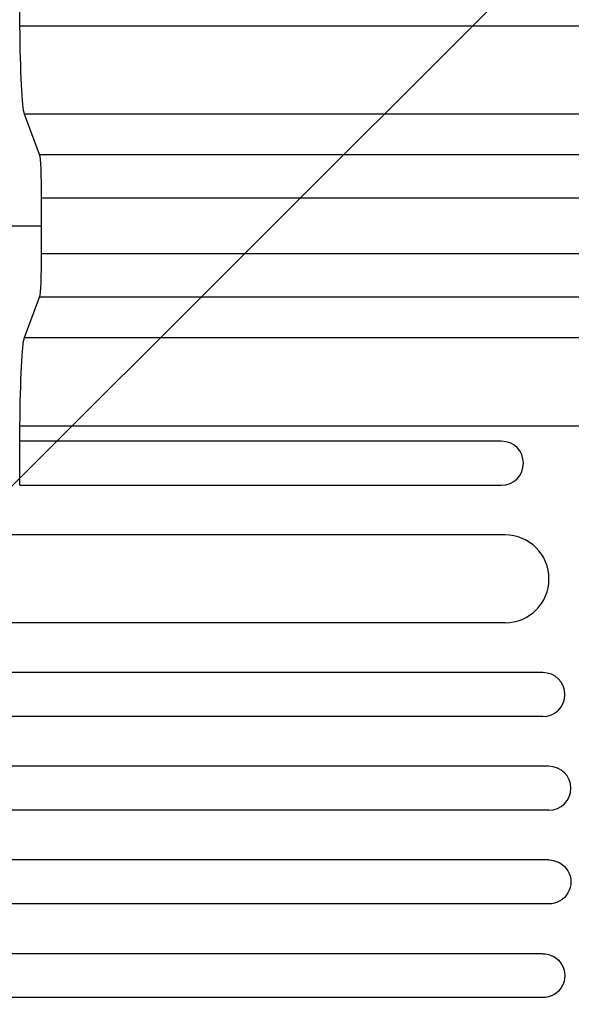
# Model space of a CAD drawing. Units: millimetres. Extents: x -4998 to 5580, y -5572 to 4894.
# Drawn here: x 3550 to 3738, y 1754 to 2090 of the extents above; entities that cross this region are included whole.
import ezdxf

# ---------------------------------------------------------------- set-up
doc = ezdxf.new("R2010")
doc.units = ezdxf.units.MM
doc.header["$LTSCALE"] = 20
doc.layers.add('2d', color=230, linetype='Continuous')
doc.layers.add('EN-Free_Space_Hatch', color=10, linetype='Continuous')

msp = doc.modelspace()

# ---------------------------------------------------------------- hatches: boundary and pattern name
at = {"layer": 'EN-Free_Space_Hatch'}
h = msp.add_hatch(dxfattribs=at)
h.set_pattern_fill('ANSI31', color=256, scale=100, angle=90)
h.set_pattern_definition([(225, (3946.23, 3228.05), (224.506, -224.506), [])])
edge = h.paths.add_edge_path()
edge.add_arc((2104.49, 1811.95), 1000, 180, 270)
edge.add_line((2104.49, 811.95), (3946.23, 811.95))
edge.add_arc((3946.23, 1811.95), 1000, 270, 360)
edge.add_line((4946.23, 1811.95), (4946.23, 2228.05))
edge.add_arc((3946.23, 2228.05), 1000, 360, 450)
edge.add_line((3946.23, 3228.05), (2104.49, 3228.05))
edge.add_arc((2104.49, 2228.05), 1000, 90, 180)
edge.add_line((1104.49, 2228.05), (1104.49, 1811.95))

# ---------------------------------------------------------------- linework, layer by layer
at = {"layer": '2d'}
for p, q in [((3550.13, 2088.35), (3897.33, 2088.35)), ((3556.84, 2044.31), (3551.69, 2058.13)), ((3878.28, 2058.13), (3551.69, 2058.13)), ((3557.51, 2010.54), (3557.51, 2029.46)), ((3551.69, 1981.87), (3556.84, 1995.69)), ((3551.69, 1981.87), (3878.28, 1981.87)), ((3897.33, 1951.65), (3550.13, 1951.65)), ((3714.4, 1946.45), (3550.11, 1946.45)), ((3550.11, 1931.45), (3550.11, 1946.45)), ((3550.11, 1931.45), (3714.4, 1931.45)), ((3715.63, 1914.45), (2320, 1914.45)), ((3715.63, 1884.45), (2318.53, 1884.45)), ((3728.52, 1867.45), (2312.01, 1867.45)), ((3728.52, 1852.45), (2311.6, 1852.45)), ((3730.58, 1835.45), (2311.3, 1835.45)), ((3730.58, 1820.45), (2311.17, 1820.45)), ((3730.58, 1803.45), (2311.17, 1803.45)), ((3730.58, 1788.45), (2311.3, 1788.45)), ((3728.52, 1771.45), (2311.6, 1771.45)), ((3728.52, 1756.45), (2312.01, 1756.45))]:
    msp.add_line(p, q, dxfattribs=at)
at = {"layer": '2d', "extrusion": (0, 0, -1)}
for centre, major_axis, ratio, start_param, end_param in [((3607.23, 2228.05), (0, 1100), 0.052336, 4.585046, 4.58981), ((3551.95, 2092.79), (0, 35), 0.052336, 3.281219, 4.585046), ((3551.95, 1947.21), (0, 35), 0.052336, -1.443453, -0.139626), ((3607.23, 1811.95), (0, 1100), 0.052336, -1.448216, -1.443453), ((3730.58, 1795.95), (0, 7.5), 0.99863, 0, 3.141593), ((3728.52, 1763.95), (0, 7.5), 0.99863, 0, 3.141593)]:
    msp.add_ellipse(centre, major_axis=major_axis, ratio=ratio, start_param=start_param, end_param=end_param, dxfattribs=at)
at = {"layer": '2d'}
for centre, major_axis, ratio, start_param, end_param in [((3556.73, 2029.46), (0, 15), 0.052336, 4.712389, 6.143559), ((3556.73, 2010.54), (0, 15), 0.052336, 3.281219, 4.712389), ((3714.4, 1938.95), (0, 7.5), 0.99863, 3.141593, 6.283185), ((3715.63, 1899.45), (0, 15), 0.99863, 3.141593, 6.283185), ((3728.52, 1859.95), (0, 7.5), 0.99863, 3.141593, 6.283185), ((3730.58, 1827.95), (0, 7.5), 0.99863, 3.141593, 6.283185)]:
    msp.add_ellipse(centre, major_axis=major_axis, ratio=ratio, start_param=start_param, end_param=end_param, dxfattribs=at)
for points in [[(3556.84, 2044.31), (3627.07, 2044.31), (3697.3, 2044.31), (3767.53, 2044.31)], [(3768.2, 2029.46), (3697.97, 2029.46), (3627.74, 2029.46), (3557.51, 2029.46)], [(3022.35, 2020), (3175.98, 2020), (3362.83, 2020), (3557.51, 2020)], [(3557.51, 2010.54), (3627.74, 2010.54), (3697.97, 2010.54), (3768.2, 2010.54)], [(3767.53, 1995.69), (3697.3, 1995.69), (3627.07, 1995.69), (3556.84, 1995.69)]]:
    msp.add_open_spline(points, degree=3, dxfattribs=at)

doc.saveas('drawing.dxf')
